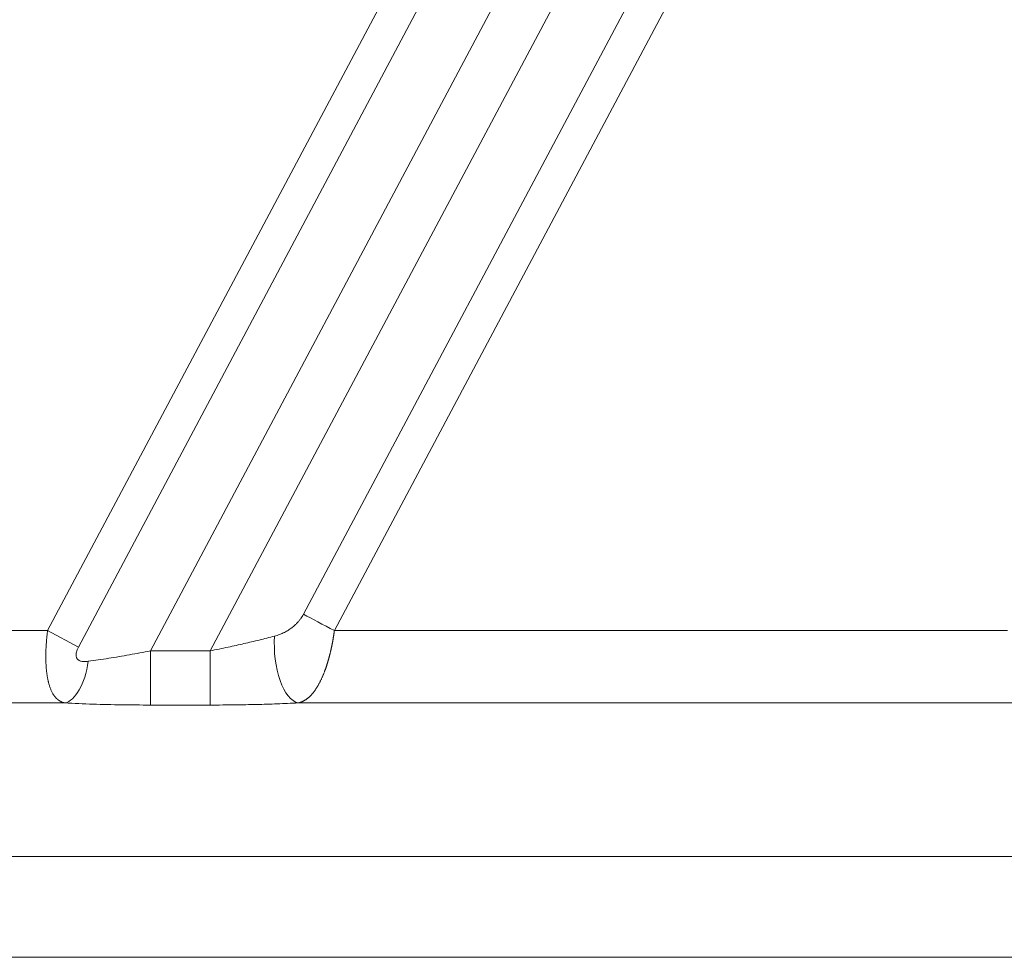
# Model space of a CAD drawing. Units: millimetres. Extents: x -182 to 1416, y 471 to 1339.
# Drawn here: x -56 to -29, y 839 to 865 of the extents above; entities that cross this region are included whole.
import ezdxf

# ---------------------------------------------------------------- set-up
doc = ezdxf.new("R2010")
doc.units = ezdxf.units.MM
doc.layers.add('1', color=7, linetype='Continuous', true_color=0xffffff)

msp = doc.modelspace()

# ---------------------------------------------------------------- linework, layer by layer
at = {"layer": '1', "color": 3, "linetype": 'Continuous', "lineweight": 13}
for p, q in [((-55.175, 848.389), (-24.731, 905.647)), ((-54.326, 847.937), (-23.824, 905.303)), ((-31.59, 886.874), (-52.348, 847.833)), ((-50.701, 847.833), (-30.567, 885.7)), ((-28.911, 884.99), (-48.132, 848.84)), ((-28.029, 884.6), (-47.283, 848.389)), ((-83.416, 848.389), (-55.175, 848.389)), ((-54.326, 847.937), (-55.175, 848.389)), ((-47.283, 848.389), (-28.758, 848.389)), ((-52.348, 847.833), (-52.348, 846.342)), ((-50.701, 847.833), (-52.348, 847.833)), ((-50.701, 847.833), (-50.701, 846.342)), ((-54.705, 846.4), (-68.469, 846.4)), ((-50.701, 846.342), (-52.348, 846.342)), ((-27.812, 846.4), (-48.282, 846.4))]:
    msp.add_line(p, q, dxfattribs=at)
at = {"layer": '1', "color": 3, "linetype": 'Continuous', "lineweight": 18}
for p, q in [((201.734, 842.173), (-106.748, 842.173)), ((206.493, 839.398), (-111.507, 839.398))]:
    msp.add_line(p, q, dxfattribs=at)
at = {"layer": '1', "color": 3, "linetype": 'Continuous', "lineweight": 13}
for centre, major_axis, ratio, start_param, end_param in [((-47.283, 848.389), (1.324, -0.704), 0.000002, 1.570796, 2.266751), ((-48.282, 847.891), (0.076, -1.498), 0.434665, 4.457814, 6.166857), ((-54.705, 847.891), (-0.08, -1.498), 0.454414, 0.117614, 1.362667)]:
    msp.add_ellipse(centre, major_axis=major_axis, ratio=ratio, start_param=start_param, end_param=end_param, dxfattribs=at)
at = {"layer": '1', "color": 3, "linetype": 'Continuous', "lineweight": 18}
for points in [[(-48.132, 848.84), (-48.143, 848.82), (-48.166, 848.78), (-48.207, 848.721), (-48.253, 848.662), (-48.306, 848.603), (-48.371, 848.539), (-48.451, 848.471), (-48.546, 848.403), (-48.656, 848.339), (-48.782, 848.282), (-48.879, 848.25), (-48.931, 848.237)], [(-54.056, 847.546), (-54.079, 847.543), (-54.124, 847.539), (-54.181, 847.538), (-54.23, 847.543), (-54.271, 847.553), (-54.305, 847.566), (-54.333, 847.584), (-54.354, 847.604), (-54.371, 847.627), (-54.384, 847.657), (-54.392, 847.694), (-54.393, 847.74), (-54.384, 847.796), (-54.363, 847.862), (-54.34, 847.911), (-54.326, 847.937)], [(-52.348, 846.342), (-52.61, 846.342), (-53.134, 846.345), (-53.931, 846.364), (-54.45, 846.386), (-54.705, 846.4)], [(-48.282, 846.4), (-48.474, 846.39), (-48.859, 846.373), (-49.422, 846.356), (-50.015, 846.345), (-50.465, 846.342), (-50.701, 846.342)]]:
    msp.add_open_spline(points, degree=3, dxfattribs=at)
at = {"layer": '1', "color": 3, "linetype": 'Continuous', "lineweight": 13}
for points, knots in [([(-54.705, 846.4), (-54.709, 846.4), (-54.716, 846.402), (-54.726, 846.404), (-54.736, 846.407), (-54.747, 846.41), (-54.757, 846.414), (-54.767, 846.417), (-54.777, 846.421), (-54.786, 846.425), (-54.796, 846.429), (-54.806, 846.434), (-54.815, 846.439), (-54.824, 846.444), (-54.834, 846.449), (-54.843, 846.454), (-54.852, 846.46), (-54.861, 846.466), (-54.87, 846.472), (-54.878, 846.478), (-54.887, 846.485), (-54.896, 846.492), (-54.904, 846.499), (-54.912, 846.506), (-54.921, 846.514), (-54.929, 846.522), (-54.937, 846.53), (-54.945, 846.538), (-54.952, 846.547), (-54.96, 846.555), (-54.968, 846.564), (-54.975, 846.574), (-54.982, 846.583), (-54.99, 846.593), (-54.997, 846.603), (-55.004, 846.613), (-55.022, 846.64), (-55.049, 846.686), (-55.083, 846.758), (-55.114, 846.837), (-55.134, 846.903), (-55.147, 846.951), (-55.154, 846.979), (-55.161, 847.007), (-55.167, 847.036), (-55.173, 847.066), (-55.179, 847.096), (-55.184, 847.127), (-55.19, 847.158), (-55.194, 847.19), (-55.199, 847.222), (-55.203, 847.255), (-55.206, 847.289), (-55.21, 847.323), (-55.213, 847.357), (-55.215, 847.392), (-55.218, 847.428), (-55.22, 847.464), (-55.222, 847.5), (-55.223, 847.537), (-55.224, 847.575), (-55.225, 847.612), (-55.225, 847.65), (-55.225, 847.689), (-55.225, 847.728), (-55.224, 847.767), (-55.223, 847.807), (-55.222, 847.847), (-55.22, 847.887), (-55.219, 847.928), (-55.216, 847.968), (-55.214, 848.01), (-55.211, 848.051), (-55.207, 848.093), (-55.204, 848.134), (-55.2, 848.176), (-55.196, 848.219), (-55.191, 848.261), (-55.186, 848.303), (-55.181, 848.346), (-55.177, 848.374), (-55.175, 848.389)], [0, 0, 0, 0, 0.007967, 0.015926, 0.023876, 0.031819, 0.039753, 0.04768, 0.055599, 0.06351, 0.071415, 0.079312, 0.087202, 0.095085, 0.102961, 0.110831, 0.118694, 0.126551, 0.134402, 0.142247, 0.150087, 0.15792, 0.165749, 0.173571, 0.181389, 0.189202, 0.19701, 0.204813, 0.212612, 0.220407, 0.228197, 0.235983, 0.243766, 0.251544, 0.25932, 0.267091, 0.27486, 0.319463, 0.363883, 0.408152, 0.452304, 0.465627, 0.478958, 0.492296, 0.505643, 0.519001, 0.532369, 0.54575, 0.559143, 0.57255, 0.585972, 0.59941, 0.612864, 0.626336, 0.639826, 0.653336, 0.666866, 0.680417, 0.69399, 0.707587, 0.721208, 0.734853, 0.748524, 0.762222, 0.775948, 0.789702, 0.803485, 0.817298, 0.831142, 0.845019, 0.858928, 0.87287, 0.886847, 0.900859, 0.914908, 0.928993, 0.943116, 0.957277, 0.971478, 0.985718, 1, 1, 1, 1]), ([(-48.931, 848.237), (-49.069, 848.201), (-49.344, 848.131), (-49.773, 848.03), (-50.225, 847.93), (-50.537, 847.866), (-50.701, 847.833)], [0, 0, 0, 0, 0.248658, 0.486365, 0.730898, 1, 1, 1, 1]), ([(-47.283, 848.389), (-47.284, 848.382), (-47.286, 848.368), (-47.289, 848.348), (-47.291, 848.328), (-47.294, 848.308), (-47.297, 848.287), (-47.301, 848.267), (-47.304, 848.247), (-47.307, 848.227), (-47.31, 848.206), (-47.314, 848.186), (-47.317, 848.166), (-47.321, 848.145), (-47.324, 848.125), (-47.328, 848.105), (-47.332, 848.084), (-47.335, 848.064), (-47.339, 848.044), (-47.343, 848.024), (-47.347, 848.003), (-47.351, 847.983), (-47.355, 847.963), (-47.36, 847.943), (-47.364, 847.923), (-47.368, 847.903), (-47.373, 847.883), (-47.377, 847.862), (-47.382, 847.842), (-47.386, 847.822), (-47.391, 847.803), (-47.396, 847.783), (-47.401, 847.763), (-47.406, 847.743), (-47.411, 847.723), (-47.416, 847.704), (-47.421, 847.684), (-47.426, 847.664), (-47.431, 847.645), (-47.437, 847.625), (-47.442, 847.606), (-47.447, 847.587), (-47.453, 847.567), (-47.459, 847.548), (-47.464, 847.529), (-47.47, 847.51), (-47.476, 847.491), (-47.482, 847.472), (-47.488, 847.453), (-47.494, 847.434), (-47.5, 847.416), (-47.506, 847.397), (-47.512, 847.379), (-47.519, 847.36), (-47.525, 847.342), (-47.532, 847.324), (-47.538, 847.306), (-47.545, 847.288), (-47.551, 847.27), (-47.56, 847.247), (-47.571, 847.219), (-47.584, 847.186), (-47.598, 847.153), (-47.612, 847.121), (-47.626, 847.089), (-47.64, 847.058), (-47.655, 847.027), (-47.67, 846.997), (-47.685, 846.967), (-47.7, 846.938), (-47.716, 846.909), (-47.732, 846.881), (-47.748, 846.854), (-47.764, 846.827), (-47.781, 846.801), (-47.798, 846.775), (-47.815, 846.75), (-47.832, 846.726), (-47.85, 846.702), (-47.868, 846.68), (-47.886, 846.658), (-47.905, 846.636), (-47.924, 846.616), (-47.943, 846.596), (-47.962, 846.577), (-47.981, 846.559), (-48.001, 846.542), (-48.021, 846.525), (-48.042, 846.51), (-48.062, 846.495), (-48.083, 846.481), (-48.104, 846.469), (-48.125, 846.457), (-48.147, 846.446), (-48.169, 846.435), (-48.191, 846.426), (-48.213, 846.418), (-48.236, 846.411), (-48.259, 846.405), (-48.274, 846.401), (-48.282, 846.4)], [0, 0, 0, 0, 0.006549, 0.013107, 0.019676, 0.026256, 0.032845, 0.039445, 0.046056, 0.052677, 0.059309, 0.065951, 0.072605, 0.079269, 0.085944, 0.09263, 0.099327, 0.106035, 0.112754, 0.119485, 0.126226, 0.132979, 0.139744, 0.14652, 0.153307, 0.160107, 0.166917, 0.17374, 0.180574, 0.187421, 0.194279, 0.201149, 0.208031, 0.214925, 0.221831, 0.22875, 0.235681, 0.242624, 0.249579, 0.256547, 0.263528, 0.270521, 0.277527, 0.284545, 0.291576, 0.29862, 0.305676, 0.312746, 0.319829, 0.326924, 0.334033, 0.341154, 0.348289, 0.355437, 0.362599, 0.369774, 0.376962, 0.384163, 0.391378, 0.398607, 0.412425, 0.426302, 0.440238, 0.454233, 0.468288, 0.482403, 0.496577, 0.510813, 0.525109, 0.539466, 0.553885, 0.568365, 0.582908, 0.597512, 0.61218, 0.62691, 0.641704, 0.656561, 0.671482, 0.686466, 0.701516, 0.716629, 0.731808, 0.747051, 0.76236, 0.777735, 0.793175, 0.808682, 0.824254, 0.839894, 0.8556, 0.871373, 0.887214, 0.903122, 0.919098, 0.935141, 0.951253, 0.967433, 0.983682, 1, 1, 1, 1]), ([(-52.348, 847.833), (-52.54, 847.795), (-52.928, 847.722), (-53.505, 847.624), (-53.876, 847.57), (-54.056, 847.546)], [0, 0, 0, 0, 0.324338, 0.657096, 1, 1, 1, 1])]:
    msp.add_open_spline(points, degree=3, knots=knots, dxfattribs=at)

doc.saveas('drawing.dxf')
